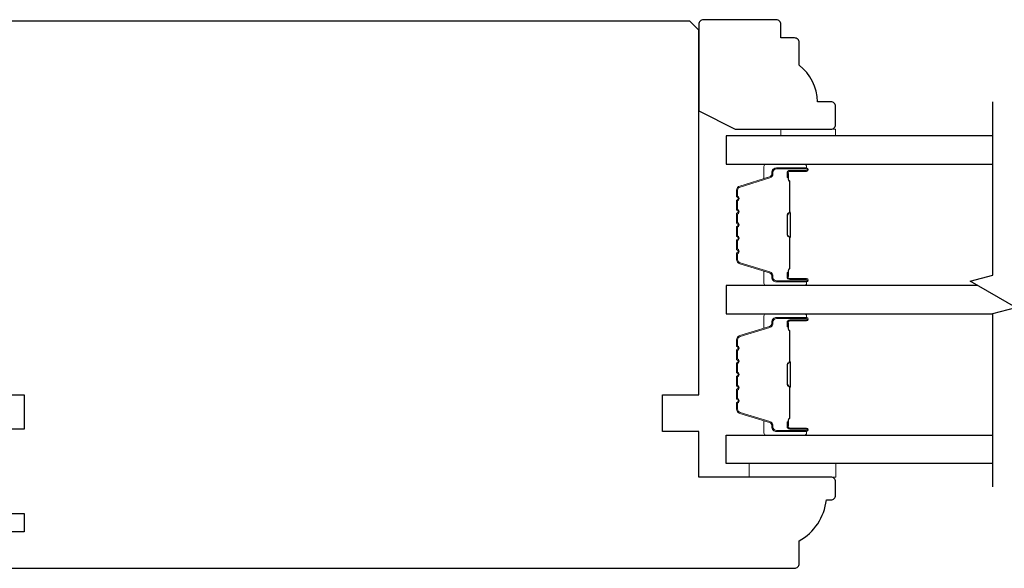
# Model space of a CAD drawing. Extents: x 3441 to 3642, y -1733 to -1447.
# Drawn here: x 3508 to 3512, y -1599 to -1597 of the extents above; entities that cross this region are included whole.
import ezdxf

# ---------------------------------------------------------------- set-up
doc = ezdxf.new("R2010")
doc.units = 0
doc.header["$LTSCALE"] = 250
doc.header["$MEASUREMENT"] = 0
for name, color, linetype, lineweight in [('6', 6, 'CONTINUOUS', 5), ('Butal', 9, 'CONTINUOUS', 15), ('Spacer Bar', 1, 'CONTINUOUS', 9), ('Visible (ANSI)', 7, 'CONTINUOUS', 25), ('Wood', 7, 'CONTINUOUS', 25)]:
    doc.layers.add(name, color=color, linetype=linetype, lineweight=lineweight)
doc.layers.add('7', color=7, linetype='CONTINUOUS')
doc.layers.add('Glass', color=6, linetype='CONTINUOUS')

msp = doc.modelspace()

# ---------------------------------------------------------------- linework, layer by layer
at = {"layer": '6'}
for points in [[(3511.44148, -1597.00537), (3511.44148, -1596.97584), (3511.6777, -1596.97584), (3511.6777, -1597.00537)], [(3511.67867, -1598.41857), (3511.30466, -1598.41857), (3511.30466, -1598.47763), (3511.67867, -1598.47763)]]:
    msp.add_lwpolyline(points, close=True, dxfattribs=at)
at = {"layer": '7', "flags": 128}
msp.add_lwpolyline([(3512.35684, -1598.51946), (3512.35684, -1597.77199), (3512.45526, -1597.74562), (3512.25841, -1597.63197), (3512.35684, -1597.6056), (3512.35684, -1596.85813)], dxfattribs=at)
at = {"layer": 'Butal'}
for points in [[(3511.54228, -1597.12742), (3511.37777, -1597.12742, 0.4142136), (3511.36793, -1597.13726), (3511.36793, -1597.18942), (3511.39196, -1597.18207, 0.3297505), (3511.40242, -1597.16793), (3511.40242, -1597.16324, -0.4142136), (3511.4225, -1597.14316), (3511.55212, -1597.14316), (3511.55212, -1597.13726, 0.4142136)], [(3511.54228, -1597.65095), (3511.37777, -1597.65095, -0.4142136), (3511.36793, -1597.64111), (3511.36793, -1597.58895), (3511.39196, -1597.59629, -0.3297505), (3511.40242, -1597.61044), (3511.40242, -1597.61512, 0.4142136), (3511.4225, -1597.6352), (3511.55212, -1597.6352), (3511.55212, -1597.64111, -0.4142136)], [(3511.54228, -1597.77299), (3511.37777, -1597.77299, 0.4142136), (3511.36793, -1597.78284), (3511.36793, -1597.835), (3511.39196, -1597.82765, 0.3297505), (3511.40242, -1597.8135), (3511.40242, -1597.80882, -0.4142136), (3511.4225, -1597.78874), (3511.55212, -1597.78874), (3511.55212, -1597.78284, 0.4142136)], [(3511.54228, -1598.29653), (3511.37777, -1598.29653, -0.4142136), (3511.36793, -1598.28668), (3511.36793, -1598.23452), (3511.39196, -1598.24187, -0.3297505), (3511.40242, -1598.25602), (3511.40242, -1598.2607, 0.4142136), (3511.4225, -1598.28078), (3511.55212, -1598.28078), (3511.55212, -1598.28668, -0.4142136)]]:
    msp.add_lwpolyline(points, format="xyb", close=True, dxfattribs=at)
at = {"layer": 'Glass', "color": 1}
for points in [[(3512.35684, -1597.00537), (3511.20529, -1597.00537), (3511.20529, -1597.12742), (3512.35684, -1597.12742)], [(3512.29128, -1597.65095), (3511.20529, -1597.65095), (3511.20529, -1597.77299), (3512.35684, -1597.77299)], [(3512.35684, -1598.41857), (3511.20529, -1598.41857), (3511.20529, -1598.29653), (3512.35684, -1598.29653)]]:
    msp.add_lwpolyline(points, dxfattribs=at)
at = {"layer": 'Spacer Bar'}
for points in [[(3511.24982, -1597.4357, 0.2262769), (3511.25167, -1597.43958), (3511.25502, -1597.4423, -0.4769755), (3511.25502, -1597.45007), (3511.25167, -1597.45278, 0.2262769), (3511.24982, -1597.45666), (3511.24982, -1597.4927, 0.2262769), (3511.25167, -1597.49658), (3511.25502, -1597.4993, -0.4769755), (3511.25502, -1597.50707), (3511.25167, -1597.50978, 0.2262769), (3511.24982, -1597.51366), (3511.24982, -1597.53825, 0.3297505), (3511.26375, -1597.55708), (3511.39207, -1597.59631, -0.3297505), (3511.40282, -1597.61083), (3511.40282, -1597.61552, 0.4142136), (3511.4225, -1597.6352), (3511.55212, -1597.6352, 1), (3511.55212, -1597.6202), (3511.47874, -1597.6202, -0.4142136), (3511.47284, -1597.6143), (3511.47284, -1597.59414), (3511.46834, -1597.59414), (3511.46834, -1597.61289, 0.4142136), (3511.48015, -1597.6247), (3511.55212, -1597.6247, -1), (3511.55212, -1597.6307), (3511.4225, -1597.6307, -0.4142136), (3511.40732, -1597.61552), (3511.40732, -1597.61083, 0.3297505), (3511.39339, -1597.59201), (3511.26506, -1597.55277, -0.3297505), (3511.25432, -1597.53825), (3511.25432, -1597.51366, -0.2262769), (3511.2545, -1597.51328), (3511.25785, -1597.51056, 0.4769755), (3511.25785, -1597.4958), (3511.2545, -1597.49309, -0.2262769), (3511.25432, -1597.4927), (3511.25432, -1597.45666, -0.2262769), (3511.2545, -1597.45628), (3511.25785, -1597.45356, 0.4769755), (3511.25785, -1597.4388), (3511.2545, -1597.43609, -0.2262769), (3511.25432, -1597.4357), (3511.25432, -1597.39972, -0.2566329), (3511.2545, -1597.39928), (3511.25785, -1597.39656, 0.4769755), (3511.25785, -1597.3818), (3511.2545, -1597.37909, -0.2262769), (3511.25432, -1597.3787), (3511.25432, -1597.34272, -0.2566329), (3511.2545, -1597.34228), (3511.25785, -1597.33957, 0.4769755), (3511.25785, -1597.3248), (3511.2545, -1597.32209, -0.2262769), (3511.25432, -1597.3217), (3511.25432, -1597.28572, -0.2566329), (3511.2545, -1597.28528), (3511.25785, -1597.28257, 0.4769755), (3511.25785, -1597.2678), (3511.2545, -1597.26509, -0.2262769), (3511.25432, -1597.2647), (3511.25432, -1597.24011, -0.3297505), (3511.26506, -1597.22559), (3511.39339, -1597.18636, 0.3297505), (3511.40732, -1597.16753), (3511.40732, -1597.16285, -0.4142136), (3511.4225, -1597.14766), (3511.55212, -1597.14766, -1), (3511.55212, -1597.15366), (3511.48015, -1597.15366, 0.4142136), (3511.46834, -1597.16547), (3511.46834, -1597.18422), (3511.47284, -1597.18422), (3511.47284, -1597.16407, -0.4142136), (3511.47874, -1597.15816), (3511.55212, -1597.15816, 1), (3511.55212, -1597.14316), (3511.4225, -1597.14316, 0.4142136), (3511.40282, -1597.16285), (3511.40282, -1597.16753, -0.3297505), (3511.39207, -1597.18205), (3511.26375, -1597.22129, 0.3297505), (3511.24982, -1597.24011), (3511.24982, -1597.2647, 0.2262769), (3511.25167, -1597.26859), (3511.25502, -1597.2713, -0.4769755), (3511.25502, -1597.27907), (3511.25167, -1597.28178, 0.2262769), (3511.24982, -1597.28567), (3511.24982, -1597.3217, 0.2262769), (3511.25167, -1597.32559), (3511.25502, -1597.3283, -0.4769755), (3511.25502, -1597.33607), (3511.25167, -1597.33878, 0.2262769), (3511.24982, -1597.34267), (3511.24982, -1597.3787, 0.2262769), (3511.25167, -1597.38259), (3511.25502, -1597.3853, -0.4769755), (3511.25502, -1597.39307), (3511.25167, -1597.39578, 0.2262769), (3511.24982, -1597.39966)], [(3511.47484, -1597.61159), (3511.47484, -1597.58673, -0.2290698), (3511.47776, -1597.58041, 0.2244814), (3511.48032, -1597.575), (3511.48032, -1597.44583, 0.2896395), (3511.47632, -1597.43951, -0.272736), (3511.47034, -1597.43068), (3511.47034, -1597.34769, -0.2727361), (3511.47632, -1597.33885, 0.2896395), (3511.48032, -1597.33253), (3511.48032, -1597.20337, 0.2244814), (3511.47776, -1597.19796, -0.2290698), (3511.47484, -1597.19164), (3511.47484, -1597.16678), (3511.47284, -1597.16678), (3511.47284, -1597.19162, 0.228585), (3511.47649, -1597.1995, -0.2244814), (3511.47832, -1597.20337), (3511.47832, -1597.33253, -0.2896395), (3511.47546, -1597.33705, 0.2741413), (3511.46834, -1597.34763), (3511.46834, -1597.43074, 0.2741413), (3511.47546, -1597.44132, -0.2896395), (3511.47832, -1597.44583), (3511.47832, -1597.575, -0.2244814), (3511.47649, -1597.57886, 0.228585), (3511.47284, -1597.58674), (3511.47284, -1597.61159)], [(3511.24982, -1597.98824, -0.2262769), (3511.25167, -1597.98436), (3511.25502, -1597.98165, 0.4769755), (3511.25502, -1597.97387), (3511.25167, -1597.97116, -0.2262769), (3511.24982, -1597.96728), (3511.24982, -1597.93124, -0.2262769), (3511.25167, -1597.92736), (3511.25502, -1597.92465, 0.4769755), (3511.25502, -1597.91688), (3511.25167, -1597.91416, -0.2262769), (3511.24982, -1597.91028), (3511.24982, -1597.88569, -0.3297505), (3511.26375, -1597.86687), (3511.39207, -1597.82763, 0.3297505), (3511.40282, -1597.81311), (3511.40282, -1597.80843, -0.4142136), (3511.4225, -1597.78874), (3511.55212, -1597.78874, -1), (3511.55212, -1597.80374), (3511.47874, -1597.80374, 0.4142136), (3511.47284, -1597.80965), (3511.47284, -1597.8298), (3511.46834, -1597.8298), (3511.46834, -1597.81105, -0.4142136), (3511.48015, -1597.79924), (3511.55212, -1597.79924, 1), (3511.55212, -1597.79324), (3511.4225, -1597.79324, 0.4142136), (3511.40732, -1597.80843), (3511.40732, -1597.81311, -0.3297505), (3511.39339, -1597.83194), (3511.26506, -1597.87117, 0.3297505), (3511.25432, -1597.88569), (3511.25432, -1597.91028, 0.2262769), (3511.2545, -1597.91067), (3511.25785, -1597.91338, -0.4769755), (3511.25785, -1597.92814), (3511.2545, -1597.93086, 0.2262769), (3511.25432, -1597.93124), (3511.25432, -1597.96728, 0.2262769), (3511.2545, -1597.96767), (3511.25785, -1597.97038, -0.4769755), (3511.25785, -1597.98514), (3511.2545, -1597.98785, 0.2262769), (3511.25432, -1597.98824), (3511.25432, -1598.02422, 0.2566329), (3511.2545, -1598.02467), (3511.25785, -1598.02738, -0.4769755), (3511.25785, -1598.04214), (3511.2545, -1598.04485, 0.2262769), (3511.25432, -1598.04524), (3511.25432, -1598.08122, 0.2566329), (3511.2545, -1598.08167), (3511.25785, -1598.08438, -0.4769755), (3511.25785, -1598.09914), (3511.2545, -1598.10185, 0.2262769), (3511.25432, -1598.10224), (3511.25432, -1598.13822, 0.2566329), (3511.2545, -1598.13867), (3511.25785, -1598.14138, -0.4769755), (3511.25785, -1598.15614), (3511.2545, -1598.15885, 0.2262769), (3511.25432, -1598.15924), (3511.25432, -1598.18383, 0.3297505), (3511.26506, -1598.19835), (3511.39339, -1598.23758, -0.3297505), (3511.40732, -1598.25641), (3511.40732, -1598.26109, 0.4142136), (3511.4225, -1598.27628), (3511.55212, -1598.27628, 1), (3511.55212, -1598.27028), (3511.48015, -1598.27028, -0.4142136), (3511.46834, -1598.25847), (3511.46834, -1598.23972), (3511.47284, -1598.23972), (3511.47284, -1598.25987, 0.4142136), (3511.47874, -1598.26578), (3511.55212, -1598.26578, -1), (3511.55212, -1598.28078), (3511.4225, -1598.28078, -0.4142136), (3511.40282, -1598.26109), (3511.40282, -1598.25641, 0.3297505), (3511.39207, -1598.24189), (3511.26375, -1598.20266, -0.3297505), (3511.24982, -1598.18383), (3511.24982, -1598.15924, -0.2262769), (3511.25167, -1598.15536), (3511.25502, -1598.15265, 0.4769755), (3511.25502, -1598.14487), (3511.25167, -1598.14216, -0.2262769), (3511.24982, -1598.13828), (3511.24982, -1598.10224, -0.2262769), (3511.25167, -1598.09836), (3511.25502, -1598.09565, 0.4769755), (3511.25502, -1598.08787), (3511.25167, -1598.08516, -0.2262769), (3511.24982, -1598.08128), (3511.24982, -1598.04524, -0.2262769), (3511.25167, -1598.04136), (3511.25502, -1598.03865, 0.4769755), (3511.25502, -1598.03087), (3511.25167, -1598.02816, -0.2262769), (3511.24982, -1598.02428)], [(3511.47484, -1597.81235), (3511.47484, -1597.83721, 0.2290698), (3511.47776, -1597.84354, -0.2244814), (3511.48032, -1597.84895), (3511.48032, -1597.97811, -0.2896395), (3511.47632, -1597.98443, 0.272736), (3511.47034, -1597.99327), (3511.47034, -1598.07625, 0.2727361), (3511.47632, -1598.08509, -0.2896395), (3511.48032, -1598.09141), (3511.48032, -1598.22057, -0.2244814), (3511.47776, -1598.22598, 0.2290698), (3511.47484, -1598.23231), (3511.47484, -1598.25717), (3511.47284, -1598.25717), (3511.47284, -1598.23232, -0.228585), (3511.47649, -1598.22444, 0.2244814), (3511.47832, -1598.22057), (3511.47832, -1598.09141, 0.2896395), (3511.47546, -1598.08689, -0.2741413), (3511.46834, -1598.07631), (3511.46834, -1597.99321, -0.2741413), (3511.47546, -1597.98263, 0.2896395), (3511.47832, -1597.97811), (3511.47832, -1597.84895, 0.2244814), (3511.47649, -1597.84508, -0.228585), (3511.47284, -1597.8372), (3511.47284, -1597.81235)]]:
    msp.add_lwpolyline(points, format="xyb", close=True, dxfattribs=at)
for points in [[(3511.47832, -1597.4458, -0.0018851), (3511.47832, -1597.44583), (3511.47832, -1597.575, -0.2244814), (3511.47649, -1597.57886, 0.228585), (3511.47284, -1597.58674), (3511.47284, -1597.61159), (3511.47484, -1597.61159), (3511.47484, -1597.58673, -0.2290698), (3511.47776, -1597.58041, 0.2244814), (3511.48032, -1597.575), (3511.48032, -1597.44583, -0.2142452), (3511.48097, -1597.44439, 0.2142452), (3511.48332, -1597.43915), (3511.48332, -1597.33921, 0.2142452), (3511.48097, -1597.33398, -0.2142452), (3511.48032, -1597.33253), (3511.48032, -1597.20337, 0.2244814), (3511.47776, -1597.19796, -0.2290698), (3511.47484, -1597.19164), (3511.47484, -1597.16678), (3511.47284, -1597.16678), (3511.47284, -1597.19162, 0.228585), (3511.47649, -1597.1995, -0.2244814), (3511.47832, -1597.20337), (3511.47832, -1597.33253, 0.2142452), (3511.47964, -1597.33547, -0.2142452), (3511.48132, -1597.33921), (3511.48132, -1597.43915, -0.2142452), (3511.47964, -1597.44289, 0.2142452), (3511.47832, -1597.44583)], [(3511.47832, -1597.97815, 0.0018851), (3511.47832, -1597.97811), (3511.47832, -1597.84895, 0.2244814), (3511.47649, -1597.84508, -0.228585), (3511.47284, -1597.8372), (3511.47284, -1597.81235), (3511.47484, -1597.81235), (3511.47484, -1597.83721, 0.2290698), (3511.47776, -1597.84354, -0.2244814), (3511.48032, -1597.84895), (3511.48032, -1597.97811, 0.2142452), (3511.48097, -1597.97956, -0.2142452), (3511.48332, -1597.98479), (3511.48332, -1598.08473, -0.2142452), (3511.48097, -1598.08996, 0.2142452), (3511.48032, -1598.09141), (3511.48032, -1598.22057, -0.2244814), (3511.47776, -1598.22598, 0.2290698), (3511.47484, -1598.23231), (3511.47484, -1598.25717), (3511.47284, -1598.25717), (3511.47284, -1598.23232, -0.228585), (3511.47649, -1598.22444, 0.2244814), (3511.47832, -1598.22057), (3511.47832, -1598.09141, -0.2142452), (3511.47964, -1598.08847, 0.2142452), (3511.48132, -1598.08473), (3511.48132, -1597.98479, 0.2142452), (3511.47964, -1597.98105, -0.2142452), (3511.47832, -1597.97811)]]:
    msp.add_lwpolyline(points, format="xyb", dxfattribs=at)
at = {"layer": 'Visible (ANSI)'}
msp.add_lwpolyline([(3507.91781, -1598.87133), (3511.50048, -1598.87133, 0.4142136), (3511.52016, -1598.85164), (3511.52016, -1598.75322, 0.2381127), (3511.63826, -1598.57605), (3511.65796, -1598.57605, 0.4142136), (3511.67764, -1598.55637), (3511.67764, -1598.49731, 0.4142136), (3511.65796, -1598.47763), (3511.08709, -1598.47763), (3511.08709, -1598.28078), (3510.92961, -1598.28078), (3510.92961, -1598.1233), (3511.08709, -1598.1233), (3511.08709, -1596.5485), (3511.04772, -1596.50913), (3507.38631, -1596.50913)], format="xyb", dxfattribs=at)
for points in [[(3507.36663, -1598.1233), (3508.17371, -1598.1233), (3508.17371, -1598.27094), (3507.89812, -1598.27094)], [(3507.93749, -1598.63511), (3508.17371, -1598.63511), (3508.17371, -1598.71385), (3507.93749, -1598.71385)]]:
    msp.add_lwpolyline(points, dxfattribs=at)
at = {"layer": 'Wood'}
msp.add_lwpolyline([(3511.50056, -1596.58214), (3511.44151, -1596.58214), (3511.44151, -1596.52309, 0.4142136), (3511.42182, -1596.5034), (3511.10686, -1596.5034, 0.4142136), (3511.08718, -1596.52309), (3511.08718, -1596.89698), (3511.24466, -1596.97584), (3511.65804, -1596.97584, 0.4142136), (3511.67773, -1596.95616), (3511.67773, -1596.87742, 0.4142136), (3511.65804, -1596.85773), (3511.59899, -1596.85773, 0.236068), (3511.52025, -1596.70025), (3511.52025, -1596.60183, 0.4142136)], format="xyb", close=True, dxfattribs=at)

doc.saveas('drawing.dxf')
